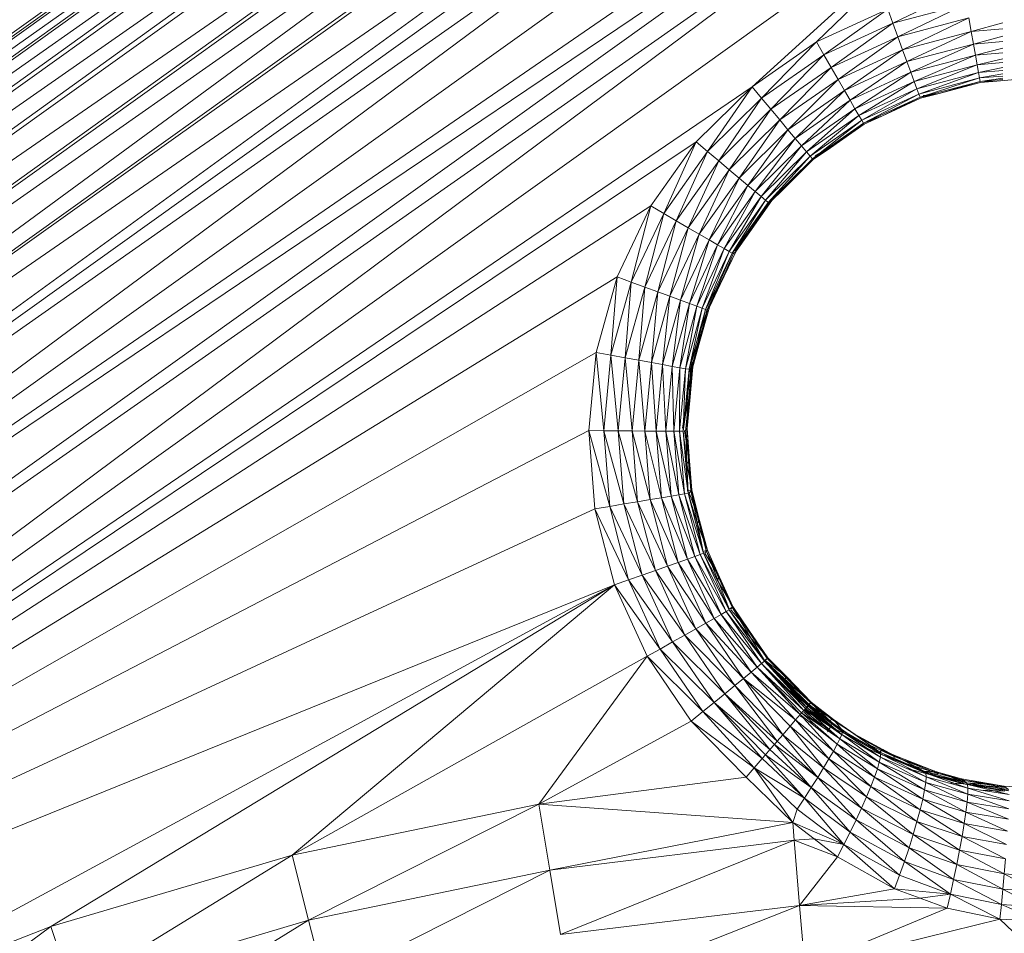
# Model space of a CAD drawing. Units: millimetres. Extents: x 672 to 7392, y -1999 to 2753.
# Drawn here: x 6420 to 6452, y 1272 to 1302 of the extents above; entities that cross this region are included whole.
import ezdxf

# ---------------------------------------------------------------- set-up
doc = ezdxf.new("R2010")
doc.units = ezdxf.units.MM

# ---------------------------------------------------------------- blocks, each defined once
blk = doc.blocks.new('30027_DWG-436459-West')
at = {"lineweight": 9}
for p, q in [((-43.829, 1391.332), (-106.092, 1346.728)), ((-106.092, 1346.728), (-43.764, 1391.205)), ((-43.819, 1391.343), (-106.081, 1346.739)), ((-43.764, 1391.205), (-106, 1346.582)), ((-106, 1346.582), (-43.549, 1390.829)), ((-43.549, 1390.829), (-105.711, 1346.161)), ((-105.711, 1346.161), (-43.481, 1390.715)), ((-105.711, 1346.161), (-43.171, 1390.184)), ((-43.171, 1390.184), (-105.233, 1345.476)), ((-105.233, 1345.476), (-43.055, 1389.988)), ((-105.233, 1345.476), (-42.61, 1389.234)), ((-42.61, 1389.234), (-104.576, 1344.544)), ((-104.576, 1344.544), (-42.474, 1389.005)), ((-104.576, 1344.544), (-41.842, 1387.942)), ((-41.842, 1387.942), (-103.758, 1343.388)), ((-103.758, 1343.388), (-41.756, 1387.797)), ((-103.758, 1343.388), (-41.365, 1387.141)), ((-41.365, 1387.141), (-102.798, 1342.036)), ((-102.798, 1342.036), (-40.904, 1386.369)), ((-102.798, 1342.036), (-40.829, 1386.242)), ((-102.798, 1342.036), (-40.234, 1385.248)), ((-101.72, 1340.521), (-40.234, 1385.248)), ((-101.72, 1340.521), (-39.945, 1384.765)), ((-101.72, 1340.521), (-39.585, 1384.165)), ((-100.55, 1338.882), (-39.585, 1384.165)), ((-100.55, 1338.882), (-38.889, 1383.003)), ((-100.55, 1338.882), (-38.156, 1381.781)), ((-100.55, 1338.882), (-37.976, 1381.105)), ((-37.976, 1381.098), (-99.318, 1337.157)), ((-99.318, 1337.157), (-37.976, 1380.187)), ((-98.053, 1335.391), (-37.976, 1380.163)), ((-98.053, 1335.391), (-37.926, 1378.465)), ((-46.099, 1370.793), (-37.926, 1378.227)), ((-37.926, 1378.151), (-44.009, 1372.243)), ((-39.239, 1373.961), (-41.535, 1372.855)), ((-44.009, 1372.243), (-41.698, 1373.31)), ((-41.698, 1373.31), (-43.769, 1371.824)), ((-41.698, 1373.31), (-41.535, 1372.855)), ((-41.535, 1372.855), (-39.156, 1373.485)), ((-39.156, 1373.485), (-41.375, 1372.413)), ((-39.075, 1373.022), (-41.375, 1372.413)), ((-39.075, 1373.022), (-41.223, 1371.993)), ((-39.075, 1373.022), (-38.998, 1372.581)), ((-43.769, 1371.824), (-41.535, 1372.855)), ((-41.535, 1372.855), (-43.535, 1371.416)), ((-41.535, 1372.855), (-41.375, 1372.413)), ((-37.976, 1372.867), (-38.998, 1372.581)), ((-37.976, 1372.668), (-38.998, 1372.581)), ((-41.375, 1372.413), (-43.535, 1371.416)), ((-41.375, 1372.413), (-43.312, 1371.028)), ((-41.375, 1372.413), (-41.223, 1371.993)), ((-38.998, 1372.581), (-41.223, 1371.993)), ((-38.998, 1372.581), (-41.082, 1371.605)), ((-38.998, 1372.581), (-38.926, 1372.176)), ((-37.976, 1372.433), (-38.926, 1372.176)), ((-46.099, 1370.793), (-44.009, 1372.243)), ((-44.009, 1372.243), (-45.791, 1370.422)), ((-44.009, 1372.243), (-43.769, 1371.824)), ((-41.223, 1371.993), (-43.312, 1371.028)), ((-41.223, 1371.993), (-43.106, 1370.671)), ((-41.223, 1371.993), (-41.082, 1371.605)), ((-38.926, 1372.176), (-41.082, 1371.605)), ((-38.926, 1372.176), (-40.956, 1371.26)), ((-37.976, 1372.256), (-38.926, 1372.176)), ((-38.926, 1372.176), (-38.862, 1371.814)), ((-37.976, 1372.04), (-38.862, 1371.814)), ((-45.791, 1370.422), (-43.769, 1371.824)), ((-43.769, 1371.824), (-45.49, 1370.06)), ((-43.769, 1371.824), (-43.535, 1371.416)), ((-38.862, 1371.814), (-40.956, 1371.26)), ((-38.862, 1371.814), (-40.848, 1370.965)), ((-37.976, 1371.889), (-38.862, 1371.814)), ((-38.862, 1371.814), (-38.807, 1371.505)), ((-37.976, 1371.7), (-38.807, 1371.505)), ((-43.535, 1371.416), (-45.49, 1370.06)), ((-43.535, 1371.416), (-45.203, 1369.717)), ((-43.535, 1371.416), (-43.312, 1371.028)), ((-41.082, 1371.605), (-43.106, 1370.671)), ((-41.082, 1371.605), (-42.922, 1370.352)), ((-41.082, 1371.605), (-40.956, 1371.26)), ((-38.807, 1371.505), (-40.848, 1370.965)), ((-38.807, 1371.505), (-40.761, 1370.729)), ((-37.976, 1371.576), (-38.807, 1371.505)), ((-38.807, 1371.505), (-38.762, 1371.257)), ((-37.976, 1371.421), (-38.762, 1371.257)), ((-37.976, 1371.324), (-38.762, 1371.257)), ((-43.312, 1371.028), (-45.203, 1369.717)), ((-43.312, 1371.028), (-44.938, 1369.4)), ((-43.312, 1371.028), (-43.106, 1370.671)), ((-40.956, 1371.26), (-42.922, 1370.352)), ((-40.956, 1371.26), (-42.765, 1370.08)), ((-40.956, 1371.26), (-40.848, 1370.965)), ((-38.762, 1371.257), (-40.761, 1370.729)), ((-38.762, 1371.257), (-40.696, 1370.556)), ((-38.729, 1371.076), (-40.696, 1370.556)), ((-38.729, 1371.076), (-40.657, 1370.451)), ((-38.762, 1371.257), (-38.729, 1371.076)), ((-37.976, 1371.209), (-38.729, 1371.076)), ((-37.976, 1371.14), (-38.729, 1371.076)), ((-38.708, 1370.967), (-38.729, 1371.076)), ((-37.976, 1371.07), (-38.708, 1370.967)), ((-37.976, 1371.029), (-38.708, 1370.967)), ((-36.698, 1371.101), (-38.166, 1370.976)), ((-98.053, 1335.391), (-46.099, 1370.793)), ((-47.908, 1369.003), (-46.099, 1370.793)), ((-46.099, 1370.793), (-47.54, 1368.691)), ((-46.099, 1370.793), (-45.791, 1370.422)), ((-40.848, 1370.965), (-42.765, 1370.08)), ((-40.848, 1370.965), (-42.638, 1369.862)), ((-40.761, 1370.729), (-42.638, 1369.862)), ((-40.761, 1370.729), (-42.544, 1369.703)), ((-40.848, 1370.965), (-40.761, 1370.729)), ((-40.761, 1370.729), (-40.696, 1370.556)), ((-38.708, 1370.967), (-40.657, 1370.451)), ((-40.079, 1370.566), (-38.708, 1370.967)), ((-40.079, 1370.566), (-38.708, 1370.967)), ((-38.7, 1370.931), (-40.079, 1370.566)), ((-38.166, 1370.976), (-38.708, 1370.967)), ((-38.166, 1370.976), (-38.708, 1370.967)), ((-38.166, 1370.976), (-38.7, 1370.931)), ((-38.166, 1370.976), (-37.976, 1370.997)), ((-38.166, 1370.976), (-37.976, 1370.997)), ((-37.976, 1370.993), (-38.166, 1370.976)), ((-47.54, 1368.691), (-45.791, 1370.422)), ((-45.791, 1370.422), (-47.181, 1368.387)), ((-45.791, 1370.422), (-45.49, 1370.06)), ((-43.106, 1370.671), (-44.938, 1369.4)), ((-43.106, 1370.671), (-44.702, 1369.118)), ((-43.106, 1370.671), (-42.922, 1370.352)), ((-40.696, 1370.556), (-42.544, 1369.703)), ((-40.696, 1370.556), (-42.486, 1369.606)), ((-40.657, 1370.451), (-42.486, 1369.606)), ((-41.895, 1369.838), (-40.657, 1370.451)), ((-41.895, 1369.838), (-40.657, 1370.451)), ((-40.642, 1370.417), (-41.895, 1369.838)), ((-40.657, 1370.451), (-40.696, 1370.556)), ((-40.079, 1370.566), (-40.657, 1370.451)), ((-40.079, 1370.566), (-40.643, 1370.454)), ((-40.642, 1370.417), (-40.643, 1370.419)), ((-40.642, 1370.417), (-40.643, 1370.419)), ((-40.642, 1370.417), (-40.643, 1370.417)), ((-40.642, 1370.417), (-40.643, 1370.417)), ((-40.642, 1370.417), (-40.643, 1370.417)), ((-40.079, 1370.566), (-40.642, 1370.417)), ((-40.079, 1370.566), (-40.556, 1370.503)), ((-40.079, 1370.566), (-40.556, 1370.503)), ((-40.079, 1370.566), (-40.1, 1370.56)), ((-45.49, 1370.06), (-47.181, 1368.387)), ((-45.49, 1370.06), (-46.839, 1368.098)), ((-45.49, 1370.06), (-45.203, 1369.717)), ((-42.922, 1370.352), (-44.702, 1369.118)), ((-42.922, 1370.352), (-44.5, 1368.877)), ((-42.765, 1370.08), (-44.5, 1368.877)), ((-42.765, 1370.08), (-44.336, 1368.684)), ((-42.922, 1370.352), (-42.765, 1370.08)), ((-42.765, 1370.08), (-42.638, 1369.862)), ((-42.638, 1369.862), (-44.336, 1368.684)), ((-42.638, 1369.862), (-44.216, 1368.543)), ((-42.638, 1369.862), (-42.544, 1369.703)), ((-41.895, 1369.838), (-42.486, 1369.606)), ((-41.895, 1369.838), (-42.486, 1369.606)), ((-41.895, 1369.838), (-42.466, 1369.575)), ((-41.895, 1369.838), (-42.38, 1369.661)), ((-41.895, 1369.838), (-42.38, 1369.661)), ((-45.203, 1369.717), (-46.839, 1368.098)), ((-45.203, 1369.717), (-46.523, 1367.831)), ((-45.203, 1369.717), (-44.938, 1369.4)), ((-42.544, 1369.703), (-44.216, 1368.543)), ((-42.544, 1369.703), (-44.143, 1368.458)), ((-42.486, 1369.606), (-44.143, 1368.458)), ((-43.562, 1368.815), (-42.486, 1369.606)), ((-43.562, 1368.815), (-42.486, 1369.606)), ((-42.466, 1369.575), (-43.562, 1368.815)), ((-42.486, 1369.606), (-42.544, 1369.703)), ((-44.938, 1369.4), (-46.523, 1367.831)), ((-44.938, 1369.4), (-46.241, 1367.594)), ((-44.702, 1369.118), (-46.241, 1367.594)), ((-44.702, 1369.118), (-46, 1367.392)), ((-44.938, 1369.4), (-44.702, 1369.118)), ((-44.702, 1369.118), (-44.5, 1368.877)), ((-98.053, 1335.391), (-47.908, 1369.003)), ((-49.38, 1366.928), (-47.908, 1369.003)), ((-47.908, 1369.003), (-48.963, 1366.684)), ((-47.908, 1369.003), (-47.54, 1368.691)), ((-44.5, 1368.877), (-46, 1367.392)), ((-44.5, 1368.877), (-45.806, 1367.23)), ((-44.5, 1368.877), (-44.336, 1368.684)), ((-43.562, 1368.815), (-44.143, 1368.458)), ((-43.562, 1368.815), (-44.117, 1368.43)), ((-43.476, 1368.901), (-44.053, 1368.547)), ((-43.476, 1368.901), (-44.053, 1368.547)), ((-43.562, 1368.815), (-44.053, 1368.513)), ((-43.562, 1368.815), (-44.03, 1368.516)), ((-43.562, 1368.815), (-44.03, 1368.516)), ((-48.963, 1366.684), (-47.54, 1368.691)), ((-47.54, 1368.691), (-48.557, 1366.446)), ((-47.54, 1368.691), (-47.181, 1368.387)), ((-44.336, 1368.684), (-45.806, 1367.23)), ((-44.336, 1368.684), (-45.663, 1367.112)), ((-44.216, 1368.543), (-45.663, 1367.112)), ((-44.216, 1368.543), (-45.575, 1367.04)), ((-44.143, 1368.458), (-45.575, 1367.04)), ((-45.032, 1367.524), (-44.143, 1368.458)), ((-45.032, 1367.524), (-44.143, 1368.458)), ((-44.336, 1368.684), (-44.216, 1368.543)), ((-44.143, 1368.458), (-44.216, 1368.543)), ((-44.03, 1368.516), (-44.117, 1368.43)), ((-47.181, 1368.387), (-48.557, 1366.446)), ((-47.181, 1368.387), (-48.17, 1366.221)), ((-47.181, 1368.387), (-46.839, 1368.098)), ((-44.117, 1368.43), (-45.032, 1367.524)), ((-46.839, 1368.098), (-48.17, 1366.221)), ((-46.839, 1368.098), (-47.813, 1366.013)), ((-46.523, 1367.831), (-47.813, 1366.013)), ((-46.523, 1367.831), (-47.494, 1365.828)), ((-46.839, 1368.098), (-46.523, 1367.831)), ((-46.523, 1367.831), (-46.241, 1367.594)), ((-46.241, 1367.594), (-47.494, 1365.828)), ((-46.241, 1367.594), (-47.221, 1365.67)), ((-46.241, 1367.594), (-46, 1367.392)), ((-45.032, 1367.524), (-45.575, 1367.04)), ((-45.032, 1367.524), (-45.545, 1367.017)), ((-44.946, 1367.611), (-45.486, 1367.129)), ((-44.946, 1367.611), (-45.486, 1367.129)), ((-45.032, 1367.524), (-45.486, 1367.12)), ((-44.946, 1367.611), (-45.032, 1367.524)), ((-44.946, 1367.611), (-45.032, 1367.524)), ((-46, 1367.392), (-47.221, 1365.67)), ((-46, 1367.392), (-47.002, 1365.544)), ((-45.806, 1367.23), (-47.002, 1365.544)), ((-45.806, 1367.23), (-46.84, 1365.451)), ((-46, 1367.392), (-45.806, 1367.23)), ((-45.806, 1367.23), (-45.663, 1367.112)), ((-98.053, 1335.391), (-49.38, 1366.928)), ((-50.471, 1364.629), (-49.38, 1366.928)), ((-49.38, 1366.928), (-50.018, 1364.46)), ((-49.38, 1366.928), (-48.963, 1366.684)), ((-45.663, 1367.112), (-46.84, 1365.451)), ((-45.663, 1367.112), (-46.741, 1365.396)), ((-45.575, 1367.04), (-46.741, 1365.396)), ((-45.458, 1367.103), (-46.651, 1365.486)), ((-45.458, 1367.103), (-46.176, 1366.091)), ((-45.545, 1367.017), (-46.176, 1366.091)), ((-45.545, 1367.017), (-46.176, 1366.091)), ((-45.977, 1366.435), (-45.575, 1367.04)), ((-45.575, 1367.04), (-45.663, 1367.112)), ((-45.458, 1367.103), (-45.545, 1367.017)), ((-45.458, 1367.103), (-45.545, 1367.017)), ((-50.018, 1364.46), (-48.963, 1366.684)), ((-48.963, 1366.684), (-49.576, 1364.297)), ((-48.963, 1366.684), (-48.557, 1366.446)), ((-48.557, 1366.446), (-49.576, 1364.297)), ((-48.557, 1366.446), (-49.157, 1364.141)), ((-48.17, 1366.221), (-49.157, 1364.141)), ((-48.17, 1366.221), (-48.769, 1363.998)), ((-48.557, 1366.446), (-48.17, 1366.221)), ((-48.17, 1366.221), (-47.813, 1366.013)), ((-45.977, 1366.408), (-46.263, 1366.004)), ((-45.977, 1366.372), (-46.176, 1366.091)), ((-47.813, 1366.013), (-48.769, 1363.998)), ((-47.813, 1366.013), (-48.422, 1363.871)), ((-47.813, 1366.013), (-47.494, 1365.828)), ((-46.263, 1366.004), (-46.741, 1365.396)), ((-46.263, 1366.004), (-46.671, 1365.486)), ((-46.176, 1366.091), (-46.651, 1365.486)), ((-46.176, 1366.091), (-46.651, 1365.486)), ((-46.176, 1366.091), (-46.62, 1365.465)), ((-46.263, 1366.004), (-46.62, 1365.465)), ((-46.263, 1366.004), (-46.127, 1366.21)), ((-46.176, 1366.091), (-46.263, 1366.004)), ((-46.176, 1366.091), (-46.263, 1366.004)), ((-47.494, 1365.828), (-48.422, 1363.871)), ((-47.494, 1365.828), (-48.126, 1363.763)), ((-47.221, 1365.67), (-48.126, 1363.763)), ((-47.221, 1365.67), (-47.888, 1363.676)), ((-47.494, 1365.828), (-47.221, 1365.67)), ((-47.221, 1365.67), (-47.002, 1365.544)), ((-47.002, 1365.544), (-47.888, 1363.676)), ((-47.002, 1365.544), (-47.713, 1363.613)), ((-46.84, 1365.451), (-47.713, 1363.613)), ((-46.84, 1365.451), (-47.605, 1363.575)), ((-46.741, 1365.396), (-47.605, 1363.575)), ((-46.62, 1365.465), (-47.515, 1363.665)), ((-47.219, 1364.299), (-46.741, 1365.396)), ((-46.62, 1365.465), (-47.133, 1364.385)), ((-46.707, 1365.378), (-47.133, 1364.385)), ((-46.707, 1365.378), (-47.133, 1364.385)), ((-47.002, 1365.544), (-46.84, 1365.451)), ((-46.741, 1365.396), (-46.84, 1365.451)), ((-46.62, 1365.465), (-46.707, 1365.378)), ((-46.62, 1365.465), (-46.651, 1365.486)), ((-98.053, 1335.391), (-50.471, 1364.629)), ((-51.148, 1362.176), (-50.471, 1364.629)), ((-50.471, 1364.629), (-50.673, 1362.088)), ((-50.471, 1364.629), (-50.018, 1364.46)), ((-50.673, 1362.088), (-50.018, 1364.46)), ((-50.018, 1364.46), (-50.209, 1362.003)), ((-50.018, 1364.46), (-49.576, 1364.297)), ((-47.133, 1364.385), (-47.515, 1363.665)), ((-47.133, 1364.385), (-47.515, 1363.665)), ((-47.133, 1364.385), (-47.481, 1363.65)), ((-47.133, 1364.385), (-47.219, 1364.299)), ((-49.576, 1364.297), (-50.209, 1362.003)), ((-49.576, 1364.297), (-49.769, 1361.923)), ((-49.157, 1364.141), (-49.769, 1361.923)), ((-49.576, 1364.297), (-49.157, 1364.141)), ((-49.157, 1364.141), (-49.362, 1361.849)), ((-48.769, 1363.998), (-49.362, 1361.849)), ((-49.157, 1364.141), (-48.769, 1363.998)), ((-48.769, 1363.998), (-48.998, 1361.783)), ((-48.769, 1363.998), (-48.422, 1363.871)), ((-47.219, 1364.299), (-47.605, 1363.575)), ((-47.219, 1364.299), (-47.557, 1363.665)), ((-47.219, 1364.299), (-47.481, 1363.65)), ((-48.422, 1363.871), (-48.998, 1361.783)), ((-48.422, 1363.871), (-48.688, 1361.727)), ((-48.126, 1363.763), (-48.688, 1361.727)), ((-48.126, 1363.763), (-48.438, 1361.683)), ((-47.888, 1363.676), (-48.438, 1361.683)), ((-48.422, 1363.871), (-48.126, 1363.763)), ((-47.888, 1363.676), (-48.254, 1361.651)), ((-48.126, 1363.763), (-47.888, 1363.676)), ((-47.888, 1363.676), (-47.713, 1363.613)), ((-47.713, 1363.613), (-48.254, 1361.651)), ((-47.713, 1363.613), (-48.141, 1361.632)), ((-47.605, 1363.575), (-48.141, 1361.632)), ((-47.515, 1363.665), (-48.051, 1361.722)), ((-47.481, 1363.65), (-48.051, 1361.722)), ((-47.515, 1363.665), (-47.878, 1362.586)), ((-47.873, 1362.456), (-47.605, 1363.575)), ((-47.481, 1363.65), (-47.787, 1362.542)), ((-47.568, 1363.564), (-47.787, 1362.542)), ((-47.568, 1363.564), (-47.787, 1362.542)), ((-47.605, 1363.575), (-47.713, 1363.613)), ((-47.481, 1363.65), (-47.568, 1363.564)), ((-47.481, 1363.65), (-47.515, 1363.665)), ((-47.873, 1362.456), (-48.067, 1361.859)), ((-47.787, 1362.542), (-48.051, 1361.722)), ((-47.787, 1362.542), (-48.016, 1361.713)), ((-47.873, 1362.456), (-48.016, 1361.713)), ((-47.787, 1362.542), (-48.007, 1361.859)), ((-47.787, 1362.542), (-47.873, 1362.456)), ((-98.053, 1335.391), (-51.148, 1362.176)), ((-51.39, 1359.643), (-51.148, 1362.176)), ((-51.148, 1362.176), (-50.907, 1359.639)), ((-51.148, 1362.176), (-50.673, 1362.088)), ((-50.907, 1359.639), (-50.673, 1362.088)), ((-50.673, 1362.088), (-50.209, 1362.003)), ((-50.673, 1362.088), (-50.436, 1359.635)), ((-50.209, 1362.003), (-50.436, 1359.635)), ((-50.209, 1362.003), (-49.769, 1361.923)), ((-50.209, 1362.003), (-49.988, 1359.632)), ((-49.769, 1361.923), (-49.988, 1359.632)), ((-49.769, 1361.923), (-49.362, 1361.849)), ((-49.769, 1361.923), (-49.574, 1359.629)), ((-49.362, 1361.849), (-49.574, 1359.629)), ((-49.362, 1361.849), (-48.998, 1361.783)), ((-49.362, 1361.849), (-49.205, 1359.627)), ((-48.998, 1361.783), (-49.205, 1359.627)), ((-48.998, 1361.783), (-48.688, 1361.727)), ((-48.998, 1361.783), (-48.889, 1359.626)), ((-48.038, 1361.859), (-48.102, 1361.627)), ((-47.976, 1361.859), (-48.016, 1361.713)), ((-47.988, 1361.859), (-48.016, 1361.713)), ((-48.688, 1361.727), (-48.889, 1359.626)), ((-48.688, 1361.727), (-48.438, 1361.683)), ((-48.688, 1361.727), (-48.635, 1359.625)), ((-48.438, 1361.683), (-48.635, 1359.625)), ((-48.438, 1361.683), (-48.448, 1359.625)), ((-48.254, 1361.651), (-48.448, 1359.625)), ((-48.438, 1361.683), (-48.254, 1361.651)), ((-48.051, 1361.722), (-48.355, 1359.718)), ((-48.254, 1361.651), (-48.333, 1359.626)), ((-48.141, 1361.632), (-48.333, 1359.626)), ((-48.141, 1361.632), (-48.254, 1361.651)), ((-48.051, 1361.722), (-48.243, 1359.716)), ((-48.016, 1361.713), (-48.243, 1359.716)), ((-48.207, 1360.529), (-48.141, 1361.632)), ((-48.016, 1361.713), (-48.121, 1360.615)), ((-48.102, 1361.627), (-48.121, 1360.615)), ((-48.102, 1361.627), (-48.121, 1360.615)), ((-48.016, 1361.713), (-48.102, 1361.627)), ((-48.016, 1361.713), (-48.051, 1361.722)), ((-48.207, 1360.529), (-48.333, 1359.626)), ((-48.121, 1360.615), (-48.243, 1359.716)), ((-48.121, 1360.615), (-48.243, 1359.716)), ((-48.121, 1360.615), (-48.207, 1359.714)), ((-48.121, 1360.615), (-48.207, 1360.529)), ((-48.207, 1360.529), (-48.207, 1359.714)), ((-98.053, 1335.391), (-51.39, 1359.643)), ((-51.191, 1357.106), (-51.39, 1359.643)), ((-51.39, 1359.643), (-50.714, 1357.186)), ((-51.39, 1359.643), (-50.907, 1359.639)), ((-50.714, 1357.186), (-50.907, 1359.639)), ((-50.907, 1359.639), (-50.436, 1359.635)), ((-50.907, 1359.639), (-50.25, 1357.264)), ((-50.436, 1359.635), (-49.988, 1359.632)), ((-50.436, 1359.635), (-50.25, 1357.264)), ((-50.436, 1359.635), (-49.808, 1357.338)), ((-49.988, 1359.632), (-49.574, 1359.629)), ((-49.988, 1359.632), (-49.808, 1357.338)), ((-49.988, 1359.632), (-49.399, 1357.407)), ((-49.574, 1359.629), (-49.205, 1359.627)), ((-49.574, 1359.629), (-49.399, 1357.407)), ((-49.574, 1359.629), (-49.035, 1357.468)), ((-49.205, 1359.627), (-48.889, 1359.626)), ((-49.205, 1359.627), (-49.035, 1357.468)), ((-49.205, 1359.627), (-48.724, 1357.521)), ((-48.889, 1359.626), (-48.635, 1359.625)), ((-48.889, 1359.626), (-48.724, 1357.521)), ((-48.889, 1359.626), (-48.473, 1357.565)), ((-48.635, 1359.625), (-48.448, 1359.625)), ((-48.635, 1359.625), (-48.473, 1357.565)), ((-48.635, 1359.625), (-48.288, 1357.596)), ((-48.333, 1359.626), (-48.448, 1359.625)), ((-48.448, 1359.625), (-48.175, 1357.617)), ((-48.448, 1359.625), (-48.288, 1357.596)), ((-48.211, 1358.574), (-48.333, 1359.626)), ((-48.333, 1359.626), (-48.175, 1357.617)), ((-48.207, 1359.714), (-48.293, 1359.627)), ((-48.293, 1359.626), (-48.124, 1358.66)), ((-48.207, 1359.714), (-48.243, 1359.716)), ((-48.243, 1359.716), (-48.086, 1357.706)), ((-48.243, 1359.716), (-48.195, 1357.689)), ((-48.207, 1359.714), (-48.124, 1358.66)), ((-48.207, 1359.714), (-48.086, 1357.706)), ((-48.19, 1359.037), (-48.124, 1358.66)), ((-48.124, 1358.66), (-48.211, 1358.574)), ((-48.211, 1358.574), (-48.05, 1357.711)), ((-48.211, 1358.574), (-48.175, 1357.617)), ((-48.124, 1358.66), (-48.05, 1357.711)), ((-48.124, 1358.66), (-48.086, 1357.706)), ((-48.124, 1358.66), (-48.086, 1357.706)), ((-48.175, 1357.617), (-48.288, 1357.596)), ((-48.086, 1357.706), (-48.195, 1357.689)), ((-47.884, 1356.646), (-48.175, 1357.617)), ((-48.175, 1357.617), (-47.672, 1355.665)), ((-48.05, 1357.711), (-48.136, 1357.625)), ((-48.136, 1357.625), (-47.798, 1356.732)), ((-48.136, 1357.625), (-48.106, 1357.508)), ((-48.05, 1357.711), (-48.086, 1357.706)), ((-47.583, 1355.754), (-48.086, 1357.706)), ((-48.086, 1357.706), (-47.688, 1355.719)), ((-48.05, 1357.711), (-47.798, 1356.732)), ((-48.05, 1357.711), (-47.997, 1357.508)), ((-48.05, 1357.711), (-47.583, 1355.754)), ((-48.05, 1357.711), (-48.001, 1357.508)), ((-50.25, 1357.264), (-49.808, 1357.338)), ((-49.808, 1357.338), (-49.399, 1357.407)), ((-49.808, 1357.338), (-49.233, 1355.109)), ((-49.808, 1357.338), (-48.843, 1355.248)), ((-49.399, 1357.407), (-49.035, 1357.468)), ((-49.399, 1357.407), (-48.843, 1355.248)), ((-49.399, 1357.407), (-48.495, 1355.371)), ((-49.035, 1357.468), (-48.724, 1357.521)), ((-49.035, 1357.468), (-48.495, 1355.371)), ((-49.035, 1357.468), (-48.197, 1355.477)), ((-48.724, 1357.521), (-48.473, 1357.565)), ((-48.724, 1357.521), (-48.197, 1355.477)), ((-48.724, 1357.521), (-47.957, 1355.563)), ((-48.473, 1357.565), (-48.288, 1357.596)), ((-48.473, 1357.565), (-47.957, 1355.563)), ((-48.473, 1357.565), (-47.78, 1355.626)), ((-48.288, 1357.596), (-47.672, 1355.665)), ((-48.288, 1357.596), (-47.78, 1355.626)), ((-51.191, 1357.106), (-98.053, 1335.391)), ((-51.191, 1357.106), (-50.714, 1357.186)), ((-50.556, 1354.642), (-51.191, 1357.106)), ((-51.191, 1357.106), (-50.1, 1354.803)), ((-50.714, 1357.186), (-50.25, 1357.264)), ((-50.1, 1354.803), (-50.714, 1357.186)), ((-50.714, 1357.186), (-49.656, 1354.96)), ((-50.25, 1357.264), (-49.656, 1354.96)), ((-50.25, 1357.264), (-49.233, 1355.109)), ((-47.913, 1357.037), (-47.798, 1356.732)), ((-47.798, 1356.732), (-47.884, 1356.646)), ((-47.798, 1356.732), (-47.549, 1355.766)), ((-47.798, 1356.732), (-47.583, 1355.754)), ((-47.798, 1356.732), (-47.583, 1355.754)), ((-47.884, 1356.646), (-47.549, 1355.766)), ((-47.884, 1356.646), (-47.672, 1355.665)), ((-47.583, 1355.754), (-47.688, 1355.719)), ((-47.549, 1355.766), (-47.635, 1355.679)), ((-47.549, 1355.766), (-47.583, 1355.754)), ((-47.15, 1354.888), (-47.583, 1355.754)), ((-46.75, 1353.919), (-47.583, 1355.754)), ((-47.583, 1355.754), (-46.847, 1353.865)), ((-47.15, 1354.888), (-47.583, 1355.754)), ((-47.549, 1355.766), (-47.15, 1354.888)), ((-48.843, 1355.248), (-48.495, 1355.371)), ((-48.495, 1355.371), (-48.197, 1355.477)), ((-47.6, 1353.399), (-48.495, 1355.371)), ((-47.324, 1353.555), (-48.495, 1355.371)), ((-48.197, 1355.477), (-47.957, 1355.563)), ((-47.324, 1353.555), (-48.197, 1355.477)), ((-47.102, 1353.68), (-48.197, 1355.477)), ((-47.957, 1355.563), (-47.78, 1355.626)), ((-47.102, 1353.68), (-47.957, 1355.563)), ((-46.939, 1353.773), (-47.957, 1355.563)), ((-47.672, 1355.665), (-47.78, 1355.626)), ((-46.939, 1353.773), (-47.78, 1355.626)), ((-46.839, 1353.83), (-47.78, 1355.626)), ((-47.236, 1354.801), (-47.672, 1355.665)), ((-46.839, 1353.83), (-47.672, 1355.665)), ((-47.626, 1355.665), (-47.15, 1354.888)), ((-49.656, 1354.96), (-49.233, 1355.109)), ((-49.233, 1355.109), (-48.843, 1355.248)), ((-48.282, 1353.014), (-49.233, 1355.109)), ((-47.921, 1353.217), (-49.233, 1355.109)), ((-47.921, 1353.217), (-48.843, 1355.248)), ((-47.6, 1353.399), (-48.843, 1355.248)), ((-47.301, 1355.134), (-47.15, 1354.888)), ((-50.556, 1354.642), (-50.1, 1354.803)), ((-50.1, 1354.803), (-49.656, 1354.96)), ((-49.083, 1352.562), (-50.1, 1354.803)), ((-50.1, 1354.803), (-48.673, 1352.793)), ((-48.673, 1352.793), (-49.656, 1354.96)), ((-48.282, 1353.014), (-49.656, 1354.96)), ((-47.15, 1354.888), (-47.236, 1354.801)), ((-47.236, 1354.801), (-46.718, 1353.936)), ((-47.15, 1354.888), (-46.718, 1353.936)), ((-47.15, 1354.888), (-46.75, 1353.919)), ((-47.15, 1354.888), (-46.75, 1353.919)), ((-50.556, 1354.642), (-98.053, 1335.391)), ((-50.556, 1354.642), (-76.437, 1340.608)), ((-50.556, 1354.642), (-68.828, 1343.56)), ((-50.556, 1354.642), (-61.001, 1345.873)), ((-50.556, 1354.642), (-49.504, 1352.325)), ((-50.556, 1354.642), (-49.083, 1352.562)), ((-46.939, 1353.773), (-46.839, 1353.83)), ((-46.75, 1353.919), (-46.847, 1353.865)), ((-46.286, 1353.092), (-46.839, 1353.83)), ((-45.701, 1352.166), (-46.839, 1353.83)), ((-46.718, 1353.936), (-46.804, 1353.85)), ((-46.786, 1353.83), (-46.2, 1353.178)), ((-46.718, 1353.936), (-46.75, 1353.919)), ((-46.2, 1353.178), (-46.75, 1353.919)), ((-46.75, 1353.919), (-45.612, 1352.256)), ((-46.75, 1353.919), (-45.698, 1352.185)), ((-46.2, 1353.178), (-46.75, 1353.919)), ((-46.718, 1353.936), (-46.2, 1353.178)), ((-47.6, 1353.399), (-47.324, 1353.555)), ((-47.324, 1353.555), (-47.102, 1353.68)), ((-46.133, 1351.812), (-47.324, 1353.555)), ((-45.935, 1351.974), (-47.324, 1353.555)), ((-47.102, 1353.68), (-46.939, 1353.773)), ((-45.935, 1351.974), (-47.102, 1353.68)), ((-47.102, 1353.68), (-45.791, 1352.093)), ((-45.791, 1352.093), (-46.939, 1353.773)), ((-46.939, 1353.773), (-45.701, 1352.166)), ((-48.282, 1353.014), (-47.921, 1353.217)), ((-47.921, 1353.217), (-47.6, 1353.399)), ((-46.663, 1351.377), (-47.921, 1353.217)), ((-46.377, 1351.611), (-47.921, 1353.217)), ((-46.377, 1351.611), (-47.6, 1353.399)), ((-46.133, 1351.812), (-47.6, 1353.399)), ((-46.33, 1353.157), (-46.286, 1353.092)), ((-46.2, 1353.178), (-46.286, 1353.092)), ((-46.2, 1353.178), (-45.584, 1352.278)), ((-46.2, 1353.178), (-46.185, 1353.157)), ((-46.2, 1353.178), (-45.612, 1352.256)), ((-46.2, 1353.178), (-45.612, 1352.256)), ((-48.673, 1352.793), (-48.282, 1353.014)), ((-46.983, 1351.114), (-48.282, 1353.014)), ((-46.663, 1351.377), (-48.282, 1353.014)), ((-46.286, 1353.092), (-45.584, 1352.278)), ((-49.504, 1352.325), (-49.083, 1352.562)), ((-49.083, 1352.562), (-48.673, 1352.793)), ((-49.083, 1352.562), (-47.694, 1350.531)), ((-49.083, 1352.562), (-47.33, 1350.83)), ((-47.33, 1350.83), (-48.673, 1352.793)), ((-46.983, 1351.114), (-48.673, 1352.793)), ((-61.001, 1345.873), (-49.504, 1352.325)), ((-49.504, 1352.325), (-53.01, 1347.532)), ((-49.504, 1352.325), (-48.068, 1350.225)), ((-49.504, 1352.325), (-47.694, 1350.531)), ((-45.612, 1352.256), (-45.698, 1352.185)), ((-45.698, 1352.185), (-44.196, 1350.822)), ((-45.698, 1352.185), (-44.246, 1350.764)), ((-45.698, 1352.185), (-44.246, 1350.764)), ((-45.584, 1352.278), (-45.67, 1352.192)), ((-45.67, 1352.192), (-44.975, 1351.655)), ((-45.584, 1352.278), (-45.612, 1352.256)), ((-44.975, 1351.655), (-45.612, 1352.256)), ((-45.612, 1352.256), (-44.196, 1350.822)), ((-44.975, 1351.655), (-45.612, 1352.256)), ((-45.584, 1352.278), (-44.975, 1351.655)), ((-46.133, 1351.812), (-45.935, 1351.974)), ((-45.935, 1351.974), (-45.791, 1352.093)), ((-44.542, 1350.436), (-45.935, 1351.974)), ((-45.935, 1351.974), (-44.424, 1350.573)), ((-45.935, 1351.974), (-44.495, 1350.491)), ((-45.791, 1352.093), (-45.701, 1352.166)), ((-45.791, 1352.093), (-44.372, 1350.632)), ((-45.791, 1352.093), (-44.424, 1350.573)), ((-45.791, 1352.093), (-44.338, 1350.672)), ((-45.061, 1351.568), (-45.701, 1352.166)), ((-44.267, 1350.755), (-45.701, 1352.166)), ((-44.338, 1350.672), (-45.701, 1352.166)), ((-45.701, 1352.166), (-44.296, 1350.721)), ((-45.679, 1352.166), (-44.28, 1350.725)), ((-45.645, 1352.166), (-45.061, 1351.568)), ((-46.663, 1351.377), (-46.377, 1351.611)), ((-46.377, 1351.611), (-46.133, 1351.812)), ((-45.107, 1349.78), (-46.377, 1351.611)), ((-46.377, 1351.611), (-44.864, 1350.062)), ((-46.377, 1351.611), (-44.689, 1350.265)), ((-44.689, 1350.265), (-46.133, 1351.812)), ((-46.133, 1351.812), (-44.542, 1350.436)), ((-44.33, 1350.667), (-45.416, 1351.676)), ((-45.401, 1351.692), (-45.11, 1351.392)), ((-44.975, 1351.655), (-45.061, 1351.568)), ((-45.061, 1351.568), (-44.181, 1350.841)), ((-45.061, 1351.568), (-44.267, 1350.755)), ((-45.061, 1351.568), (-44.181, 1350.841)), ((-44.975, 1351.655), (-44.181, 1350.841)), ((-44.975, 1351.655), (-44.196, 1350.822)), ((-44.975, 1351.655), (-44.196, 1350.822)), ((-46.983, 1351.114), (-46.663, 1351.377)), ((-45.282, 1349.576), (-46.663, 1351.377)), ((-46.663, 1351.377), (-45.107, 1349.78)), ((-45.308, 1351.281), (-45.022, 1351.033)), ((-47.33, 1350.83), (-46.983, 1351.114)), ((-45.519, 1349.3), (-46.983, 1351.114)), ((-46.983, 1351.114), (-45.377, 1349.466)), ((-46.983, 1351.114), (-45.282, 1349.576)), ((-44.781, 1351.157), (-44.28, 1350.725)), ((-47.694, 1350.531), (-47.33, 1350.83)), ((-45.769, 1349.01), (-47.33, 1350.83)), ((-47.33, 1350.83), (-45.669, 1349.126)), ((-47.33, 1350.83), (-45.519, 1349.3)), ((-44.372, 1350.632), (-44.424, 1350.573)), ((-44.33, 1350.667), (-44.399, 1350.586)), ((-44.399, 1350.586), (-43.563, 1350.04)), ((-44.399, 1350.586), (-43.84, 1350.05)), ((-44.399, 1350.586), (-43.563, 1350.04)), ((-44.399, 1350.586), (-43.84, 1350.05)), ((-44.372, 1350.632), (-44.338, 1350.672)), ((-44.372, 1350.632), (-43.193, 1349.79)), ((-44.372, 1350.632), (-43.252, 1349.654)), ((-44.365, 1350.626), (-43.252, 1349.654)), ((-44.364, 1350.627), (-43.193, 1349.79)), ((-44.338, 1350.672), (-44.296, 1350.721)), ((-44.338, 1350.672), (-44.296, 1350.721)), ((-44.338, 1350.672), (-43.193, 1349.79)), ((-44.33, 1350.667), (-44.28, 1350.725)), ((-44.33, 1350.667), (-44.28, 1350.725)), ((-44.33, 1350.667), (-43.563, 1350.04)), ((-44.33, 1350.667), (-43.563, 1350.04)), ((-44.33, 1350.666), (-43.193, 1349.79)), ((-44.267, 1350.755), (-44.296, 1350.721)), ((-43.609, 1350.254), (-44.296, 1350.721)), ((-44.296, 1350.721), (-43.167, 1349.88)), ((-44.296, 1350.721), (-43.193, 1349.79)), ((-43.609, 1350.254), (-44.296, 1350.721)), ((-44.296, 1350.721), (-43.167, 1349.88)), ((-44.246, 1350.764), (-44.28, 1350.725)), ((-44.28, 1350.725), (-43.498, 1350.162)), ((-44.28, 1350.725), (-43.563, 1350.04)), ((-44.28, 1350.725), (-43.498, 1350.162)), ((-44.28, 1350.725), (-43.563, 1350.04)), ((-44.28, 1350.707), (-43.193, 1349.79)), ((-44.181, 1350.841), (-44.267, 1350.755)), ((-44.181, 1350.841), (-44.267, 1350.755)), ((-43.466, 1350.274), (-44.267, 1350.755)), ((-44.267, 1350.755), (-43.609, 1350.254)), ((-43.466, 1350.274), (-44.267, 1350.755)), ((-44.267, 1350.755), (-43.609, 1350.254)), ((-44.196, 1350.822), (-44.246, 1350.764)), ((-44.196, 1350.822), (-44.246, 1350.764)), ((-44.246, 1350.764), (-43.498, 1350.162)), ((-44.246, 1350.764), (-43.498, 1350.162)), ((-44.181, 1350.841), (-44.196, 1350.822)), ((-43.466, 1350.274), (-44.196, 1350.822)), ((-44.196, 1350.822), (-43.466, 1350.242)), ((-44.196, 1350.822), (-43.498, 1350.162)), ((-43.466, 1350.274), (-44.196, 1350.822)), ((-44.196, 1350.822), (-43.466, 1350.242)), ((-44.196, 1350.822), (-43.498, 1350.162)), ((-43.466, 1350.274), (-44.181, 1350.841)), ((-43.466, 1350.274), (-44.181, 1350.841)), ((-48.068, 1350.225), (-47.694, 1350.531)), ((-46.027, 1348.71), (-47.694, 1350.531)), ((-47.694, 1350.531), (-45.769, 1349.01)), ((-44.689, 1350.265), (-44.542, 1350.436)), ((-44.542, 1350.436), (-44.495, 1350.491)), ((-44.542, 1350.436), (-43.343, 1349.475)), ((-44.542, 1350.436), (-43.462, 1349.255)), ((-44.542, 1350.387), (-44.063, 1350.11)), ((-44.424, 1350.573), (-44.495, 1350.491)), ((-44.495, 1350.491), (-43.252, 1349.654)), ((-44.495, 1350.491), (-43.343, 1349.475)), ((-44.424, 1350.573), (-43.252, 1349.654)), ((-44.424, 1350.573), (-43.252, 1349.654)), ((-44.424, 1350.516), (-43.978, 1350.143)), ((-44.424, 1350.516), (-43.978, 1350.143)), ((-43.466, 1350.274), (-43.609, 1350.254)), ((-43.466, 1350.274), (-43.609, 1350.254)), ((-42.754, 1349.792), (-43.466, 1350.274)), ((-41.963, 1349.213), (-43.466, 1350.274)), ((-43.466, 1350.274), (-43.173, 1349.922)), ((-53.01, 1347.532), (-48.068, 1350.225)), ((-48.068, 1350.225), (-46.29, 1348.404)), ((-48.068, 1350.225), (-46.027, 1348.71)), ((-45.107, 1349.78), (-44.864, 1350.062)), ((-44.864, 1350.062), (-44.689, 1350.265)), ((-44.864, 1350.062), (-43.609, 1348.999)), ((-44.864, 1350.062), (-43.78, 1348.712)), ((-44.689, 1350.265), (-43.462, 1349.255)), ((-44.689, 1350.265), (-43.609, 1348.999)), ((-43.563, 1350.04), (-43.66, 1349.877)), ((-43.563, 1350.04), (-43.66, 1349.877)), ((-43.173, 1349.922), (-43.609, 1350.254)), ((-43.609, 1350.254), (-43.167, 1349.88)), ((-43.173, 1349.922), (-43.609, 1350.254)), ((-43.609, 1350.254), (-43.167, 1349.88)), ((-43.498, 1350.162), (-43.563, 1350.04)), ((-43.498, 1350.162), (-43.563, 1350.04)), ((-43.563, 1350.04), (-42.756, 1349.656)), ((-43.563, 1350.04), (-43.193, 1349.784)), ((-43.563, 1350.04), (-42.756, 1349.656)), ((-43.563, 1350.04), (-43.193, 1349.784)), ((-43.498, 1350.162), (-42.756, 1349.656)), ((-43.498, 1350.162), (-42.756, 1349.656)), ((-42.754, 1349.792), (-43.465, 1350.241)), ((-42.754, 1349.792), (-43.465, 1350.241)), ((-45.282, 1349.576), (-45.107, 1349.78)), ((-45.107, 1349.78), (-43.78, 1348.712)), ((-45.107, 1349.78), (-43.973, 1348.399)), ((-43.252, 1349.654), (-43.343, 1349.475)), ((-43.193, 1349.79), (-43.252, 1349.654)), ((-41.976, 1348.888), (-43.252, 1349.654)), ((-42.04, 1348.674), (-43.252, 1349.654)), ((-43.167, 1349.88), (-43.193, 1349.79)), ((-43.167, 1349.88), (-43.193, 1349.79)), ((-41.942, 1349.052), (-43.193, 1349.79)), ((-43.193, 1349.79), (-41.976, 1348.888)), ((-41.963, 1349.213), (-43.173, 1349.922)), ((-43.173, 1349.922), (-43.167, 1349.88)), ((-41.937, 1349.161), (-43.167, 1349.88)), ((-41.942, 1349.052), (-43.167, 1349.88)), ((-42.338, 1349.32), (-43.167, 1349.88)), ((-41.859, 1349.306), (-42.754, 1349.792)), ((-41.859, 1349.306), (-42.754, 1349.792)), ((-42.754, 1349.792), (-41.499, 1349.078)), ((-42.754, 1349.792), (-41.499, 1349.078)), ((-41.499, 1349.078), (-42.672, 1349.714)), ((-41.499, 1349.078), (-42.672, 1349.714)), ((-45.519, 1349.3), (-45.377, 1349.466)), ((-45.377, 1349.466), (-45.282, 1349.576)), ((-45.377, 1349.466), (-43.973, 1348.399)), ((-45.377, 1349.466), (-44.183, 1348.067)), ((-45.282, 1349.576), (-43.973, 1348.399)), ((-43.343, 1349.475), (-43.462, 1349.255)), ((-42.04, 1348.674), (-43.343, 1349.475)), ((-43.343, 1349.475), (-42.131, 1348.412)), ((-41.495, 1348.969), (-42.536, 1349.402)), ((-41.499, 1349.078), (-42.283, 1349.439)), ((-41.499, 1349.078), (-42.283, 1349.439)), ((-46.027, 1348.71), (-45.769, 1349.01)), ((-45.769, 1349.01), (-45.669, 1349.126)), ((-45.769, 1349.01), (-44.406, 1347.721)), ((-45.669, 1349.126), (-45.519, 1349.3)), ((-45.669, 1349.126), (-44.183, 1348.067)), ((-45.669, 1349.126), (-44.406, 1347.721)), ((-45.519, 1349.3), (-44.183, 1348.067)), ((-43.609, 1348.999), (-43.78, 1348.712)), ((-43.462, 1349.255), (-43.609, 1348.999)), ((-42.249, 1348.109), (-43.609, 1348.999)), ((-43.609, 1348.999), (-42.39, 1347.772)), ((-42.131, 1348.412), (-43.462, 1349.255)), ((-43.462, 1349.255), (-42.249, 1348.109)), ((-41.942, 1349.052), (-41.976, 1348.888)), ((-41.859, 1349.306), (-41.963, 1349.213)), ((-41.859, 1349.306), (-41.963, 1349.213)), ((-41.963, 1349.224), (-41.495, 1348.969)), ((-41.963, 1349.224), (-41.495, 1348.969)), ((-41.963, 1349.213), (-40.502, 1348.594)), ((-41.963, 1349.213), (-40.466, 1348.541)), ((-41.963, 1349.213), (-41.937, 1349.161)), ((-41.963, 1349.213), (-41.495, 1349.014)), ((-41.963, 1349.213), (-41.495, 1349.003)), ((-41.937, 1349.161), (-41.942, 1349.052)), ((-40.456, 1348.421), (-41.942, 1349.052)), ((-41.942, 1349.052), (-40.469, 1348.237)), ((-40.466, 1348.541), (-41.937, 1349.161)), ((-41.937, 1349.161), (-40.456, 1348.421)), ((-41.937, 1349.161), (-41.495, 1348.94)), ((-41.859, 1349.306), (-40.502, 1348.594)), ((-41.859, 1349.306), (-40.643, 1348.668)), ((-41.859, 1349.306), (-41.531, 1349.128)), ((-41.859, 1349.306), (-41.499, 1349.078)), ((-41.859, 1349.306), (-41.531, 1349.128)), ((-41.859, 1349.306), (-41.499, 1349.078)), ((-40.502, 1348.594), (-41.531, 1349.128)), ((-41.531, 1349.128), (-40.214, 1348.608)), ((-40.643, 1348.667), (-41.531, 1349.128)), ((-41.531, 1349.128), (-40.214, 1348.608)), ((-41.531, 1349.128), (-41.499, 1349.078)), ((-41.531, 1349.128), (-41.499, 1349.078)), ((-40.214, 1348.608), (-41.499, 1349.078)), ((-41.499, 1349.078), (-40.175, 1348.559)), ((-41.499, 1349.078), (-41.495, 1348.969)), ((-40.214, 1348.608), (-41.499, 1349.078)), ((-41.499, 1349.078), (-40.175, 1348.559)), ((-41.499, 1349.078), (-41.495, 1348.969)), ((-46.29, 1348.404), (-46.027, 1348.71)), ((-44.781, 1346.942), (-46.027, 1348.71)), ((-46.027, 1348.71), (-44.406, 1347.721)), ((-46.027, 1348.71), (-44.639, 1347.368)), ((-43.78, 1348.712), (-43.973, 1348.399)), ((-42.39, 1347.772), (-43.78, 1348.712)), ((-43.78, 1348.712), (-42.552, 1347.407)), ((-42.04, 1348.674), (-42.131, 1348.412)), ((-41.976, 1348.888), (-42.04, 1348.674)), ((-40.508, 1347.993), (-42.04, 1348.674)), ((-42.04, 1348.674), (-40.569, 1347.695)), ((-40.469, 1348.237), (-41.976, 1348.888)), ((-40.508, 1347.993), (-41.976, 1348.888)), ((-40.175, 1348.559), (-41.495, 1348.969)), ((-41.495, 1348.969), (-40.16, 1348.442)), ((-40.175, 1348.559), (-41.495, 1348.969)), ((-40.16, 1348.442), (-41.076, 1348.684)), ((-53.01, 1347.532), (-46.29, 1348.404)), ((-46.29, 1348.404), (-44.781, 1346.942)), ((-43.973, 1348.399), (-44.183, 1348.067)), ((-42.552, 1347.407), (-43.973, 1348.399)), ((-42.73, 1347.021), (-43.973, 1348.399)), ((-42.131, 1348.412), (-42.249, 1348.109)), ((-40.569, 1347.695), (-42.131, 1348.412)), ((-42.131, 1348.412), (-40.653, 1347.35)), ((-40.502, 1348.594), (-40.214, 1348.608)), ((-40.502, 1348.594), (-40.214, 1348.608)), ((-40.046, 1348.561), (-40.502, 1348.594)), ((-40.502, 1348.594), (-40.126, 1348.489)), ((-40.502, 1348.594), (-40.466, 1348.541)), ((-40.046, 1348.561), (-40.502, 1348.594)), ((-40.502, 1348.594), (-40.126, 1348.489)), ((-40.456, 1348.421), (-40.469, 1348.237)), ((-39.153, 1348.218), (-40.466, 1348.541)), ((-40.126, 1348.489), (-40.466, 1348.541)), ((-39.123, 1348.17), (-40.466, 1348.541)), ((-40.466, 1348.541), (-39.109, 1348.047)), ((-40.466, 1348.541), (-40.456, 1348.421)), ((-39.109, 1348.047), (-40.456, 1348.421)), ((-40.456, 1348.421), (-39.113, 1347.853)), ((-40.126, 1348.489), (-40.376, 1348.527)), ((-40.046, 1348.561), (-40.214, 1348.608)), ((-40.046, 1348.561), (-40.214, 1348.608)), ((-40.214, 1348.608), (-40.175, 1348.559)), ((-40.214, 1348.608), (-40.175, 1348.559)), ((-40.046, 1348.561), (-40.175, 1348.559)), ((-40.046, 1348.561), (-40.175, 1348.559)), ((-40.175, 1348.559), (-39.28, 1348.309)), ((-40.175, 1348.559), (-40.16, 1348.442)), ((-40.175, 1348.559), (-39.28, 1348.309)), ((-40.175, 1348.559), (-40.16, 1348.442)), ((-39.153, 1348.218), (-40.16, 1348.466)), ((-39.263, 1348.208), (-40.16, 1348.456)), ((-39.28, 1348.309), (-40.16, 1348.442)), ((-40.16, 1348.442), (-39.263, 1348.19)), ((-39.28, 1348.309), (-40.16, 1348.442)), ((-40.16, 1348.442), (-39.263, 1348.19)), ((-40.16, 1348.429), (-39.264, 1348.103)), ((-40.046, 1348.561), (-40.126, 1348.489)), ((-40.046, 1348.561), (-40.126, 1348.489)), ((-39.153, 1348.218), (-40.126, 1348.489)), ((-39.153, 1348.218), (-40.126, 1348.489)), ((-39.316, 1348.355), (-40.046, 1348.561)), ((-39.316, 1348.355), (-40.046, 1348.561)), ((-40.046, 1348.561), (-39.153, 1348.218)), ((-40.046, 1348.561), (-39.28, 1348.309)), ((-40.046, 1348.561), (-39.153, 1348.218)), ((-40.046, 1348.561), (-39.28, 1348.309)), ((-39.316, 1348.355), (-38.129, 1348.147)), ((-39.316, 1348.355), (-38.129, 1348.147)), ((-39.316, 1348.355), (-39.153, 1348.218)), ((-39.316, 1348.355), (-39.28, 1348.309)), ((-39.316, 1348.355), (-39.153, 1348.218)), ((-39.316, 1348.355), (-39.28, 1348.309)), ((-44.183, 1348.067), (-44.406, 1347.721)), ((-42.73, 1347.021), (-44.183, 1348.067)), ((-44.183, 1348.067), (-42.922, 1346.624)), ((-42.249, 1348.109), (-42.39, 1347.772)), ((-40.653, 1347.35), (-42.249, 1348.109)), ((-42.249, 1348.109), (-40.757, 1346.965)), ((-40.469, 1348.237), (-40.508, 1347.993)), ((-39.113, 1347.853), (-40.469, 1348.237)), ((-39.134, 1347.593), (-40.469, 1348.237)), ((-39.263, 1348.19), (-39.76, 1348.228)), ((-39.263, 1348.19), (-39.76, 1348.228)), ((-38.129, 1348.147), (-39.28, 1348.309)), ((-39.28, 1348.309), (-37.923, 1348.074)), ((-39.28, 1348.309), (-39.263, 1348.19)), ((-38.129, 1348.147), (-39.28, 1348.309)), ((-39.28, 1348.309), (-37.923, 1348.074)), ((-39.28, 1348.309), (-39.263, 1348.19)), ((-37.923, 1348.074), (-39.263, 1348.19)), ((-39.263, 1348.19), (-37.911, 1347.954)), ((-37.923, 1348.074), (-39.263, 1348.19)), ((-39.153, 1348.218), (-38.129, 1348.147)), ((-39.153, 1348.218), (-38.209, 1348.073)), ((-39.153, 1348.218), (-39.123, 1348.17)), ((-39.153, 1348.218), (-38.129, 1348.147)), ((-39.153, 1348.218), (-38.209, 1348.073)), ((-38.209, 1348.073), (-39.123, 1348.17)), ((-37.774, 1347.965), (-39.123, 1348.17)), ((-39.123, 1348.17), (-37.768, 1347.842)), ((-39.123, 1348.17), (-39.109, 1348.047)), ((-38.209, 1348.073), (-39.123, 1348.17)), ((-39.109, 1348.047), (-39.113, 1347.853)), ((-37.768, 1347.842), (-39.109, 1348.047)), ((-39.109, 1348.047), (-37.769, 1347.644)), ((-38.129, 1348.147), (-38.209, 1348.073)), ((-38.129, 1348.147), (-38.209, 1348.073)), ((-38.209, 1348.073), (-37.944, 1348.114)), ((-38.209, 1348.073), (-37.944, 1348.114)), ((-38.209, 1348.073), (-37.789, 1348.009)), ((-38.209, 1348.073), (-37.774, 1347.965)), ((-38.209, 1348.073), (-37.789, 1348.009)), ((-38.209, 1348.073), (-37.976, 1348.015)), ((-38.129, 1348.147), (-37.944, 1348.114)), ((-38.129, 1348.147), (-37.944, 1348.114)), ((-38.129, 1348.147), (-37.923, 1348.074)), ((-38.129, 1348.147), (-37.923, 1348.074)), ((-37.944, 1348.114), (-36.556, 1348.04)), ((-37.944, 1348.114), (-36.556, 1348.04)), ((-37.944, 1348.114), (-37.789, 1348.009)), ((-37.944, 1348.114), (-37.923, 1348.074)), ((-37.944, 1348.114), (-37.789, 1348.009)), ((-37.944, 1348.114), (-37.923, 1348.074)), ((-44.406, 1347.721), (-44.639, 1347.368)), ((-43.123, 1346.224), (-44.406, 1347.721)), ((-42.922, 1346.624), (-44.406, 1347.721)), ((-42.39, 1347.772), (-42.552, 1347.407)), ((-40.757, 1346.965), (-42.39, 1347.772)), ((-42.39, 1347.772), (-40.878, 1346.55)), ((-40.508, 1347.993), (-40.569, 1347.695)), ((-39.134, 1347.593), (-40.508, 1347.993)), ((-40.508, 1347.993), (-39.172, 1347.272)), ((-39.113, 1347.853), (-39.134, 1347.593)), ((-37.769, 1347.644), (-39.113, 1347.853)), ((-37.778, 1347.375), (-39.113, 1347.853)), ((-37.911, 1347.954), (-38.672, 1347.98)), ((-61.001, 1345.873), (-53.01, 1347.532)), ((-53.01, 1347.532), (-60.471, 1343.767)), ((-53.01, 1347.532), (-44.781, 1346.942)), ((-53.01, 1347.532), (-52.656, 1345.39)), ((-42.552, 1347.407), (-42.73, 1347.021)), ((-40.878, 1346.55), (-42.552, 1347.407)), ((-41.014, 1346.115), (-42.552, 1347.407)), ((-40.569, 1347.695), (-40.653, 1347.35)), ((-39.172, 1347.272), (-40.569, 1347.695)), ((-40.569, 1347.695), (-39.226, 1346.9)), ((-39.134, 1347.593), (-39.172, 1347.272)), ((-37.778, 1347.375), (-39.134, 1347.593)), ((-39.134, 1347.593), (-37.795, 1347.042)), ((-44.781, 1346.942), (-44.639, 1347.368)), ((-43.123, 1346.224), (-44.639, 1347.368)), ((-40.653, 1347.35), (-40.757, 1346.965)), ((-39.226, 1346.9), (-40.653, 1347.35)), ((-40.653, 1347.35), (-39.294, 1346.485)), ((-39.172, 1347.272), (-39.226, 1346.9)), ((-37.795, 1347.042), (-39.172, 1347.272)), ((-39.172, 1347.272), (-37.819, 1346.655)), ((-44.781, 1346.942), (-52.656, 1345.39)), ((-44.781, 1346.942), (-44.733, 1346.361)), ((-44.781, 1346.942), (-44.087, 1346.41)), ((-44.781, 1346.942), (-43.123, 1346.224)), ((-42.73, 1347.021), (-42.922, 1346.624)), ((-41.014, 1346.115), (-42.73, 1347.021)), ((-42.73, 1347.021), (-41.162, 1345.67)), ((-40.757, 1346.965), (-40.878, 1346.55)), ((-39.294, 1346.485), (-40.757, 1346.965)), ((-40.757, 1346.965), (-39.375, 1346.038)), ((-39.226, 1346.9), (-39.294, 1346.485)), ((-37.819, 1346.655), (-39.226, 1346.9)), ((-39.226, 1346.9), (-37.85, 1346.222)), ((-43.123, 1346.224), (-42.922, 1346.624)), ((-41.318, 1345.225), (-42.922, 1346.624)), ((-41.162, 1345.67), (-42.922, 1346.624)), ((-40.878, 1346.55), (-41.014, 1346.115)), ((-39.375, 1346.038), (-40.878, 1346.55)), ((-39.466, 1345.57), (-40.878, 1346.55)), ((-39.294, 1346.485), (-39.375, 1346.038)), ((-37.85, 1346.222), (-39.294, 1346.485)), ((-39.294, 1346.485), (-37.886, 1345.757)), ((-44.733, 1346.361), (-52.656, 1345.39)), ((-44.733, 1346.361), (-52.309, 1343.301)), ((-44.733, 1346.361), (-44.087, 1346.41)), ((-44.733, 1346.361), (-43.33, 1345.829)), ((-44.733, 1346.361), (-44.561, 1344.251)), ((-44.087, 1346.41), (-43.33, 1345.829)), ((-44.087, 1346.41), (-43.123, 1346.224)), ((-43.33, 1345.829), (-43.123, 1346.224)), ((-41.479, 1344.79), (-43.123, 1346.224)), ((-41.318, 1345.225), (-43.123, 1346.224)), ((-68.828, 1343.56), (-61.001, 1345.873)), ((-61.001, 1345.873), (-68.126, 1341.505)), ((-61.001, 1345.873), (-60.471, 1343.767)), ((-43.33, 1345.829), (-44.561, 1344.251)), ((-43.33, 1345.829), (-41.479, 1344.79)), ((-41.014, 1346.115), (-41.162, 1345.67)), ((-39.466, 1345.57), (-41.014, 1346.115)), ((-41.014, 1346.115), (-39.567, 1345.093)), ((-39.375, 1346.038), (-39.466, 1345.57)), ((-37.886, 1345.757), (-39.375, 1346.038)), ((-37.928, 1345.269), (-39.375, 1346.038)), ((-41.318, 1345.225), (-41.162, 1345.67)), ((-39.672, 1344.618), (-41.162, 1345.67)), ((-39.567, 1345.093), (-41.162, 1345.67)), ((-39.466, 1345.57), (-39.567, 1345.093)), ((-37.928, 1345.269), (-39.466, 1345.57)), ((-39.466, 1345.57), (-37.974, 1344.773)), ((-37.886, 1345.757), (-37.928, 1345.269)), ((-60.471, 1343.767), (-52.656, 1345.39)), ((-52.656, 1345.39), (-59.953, 1341.714)), ((-52.656, 1345.39), (-52.309, 1343.301)), ((-41.479, 1344.79), (-41.318, 1345.225)), ((-39.672, 1344.618), (-41.318, 1345.225)), ((-37.928, 1345.269), (-37.974, 1344.773)), ((-36.875, 1345.2), (-37.928, 1345.269)), ((-37.928, 1345.269), (-36.88, 1344.699)), ((-39.672, 1344.618), (-39.567, 1345.093)), ((-38.022, 1344.281), (-39.567, 1345.093)), ((-37.974, 1344.773), (-39.567, 1345.093)), ((-44.561, 1344.251), (-41.479, 1344.79)), ((-41.479, 1344.79), (-40.653, 1344.483)), ((-41.479, 1344.79), (-39.672, 1344.618)), ((-40.653, 1344.483), (-39.672, 1344.618)), ((-39.781, 1344.158), (-39.672, 1344.618)), ((-38.071, 1343.807), (-39.672, 1344.618)), ((-39.672, 1344.618), (-38.022, 1344.281)), ((-38.022, 1344.281), (-37.974, 1344.773)), ((-36.886, 1344.204), (-37.974, 1344.773)), ((-36.88, 1344.699), (-37.974, 1344.773)), ((-44.561, 1344.251), (-52.309, 1343.301)), ((-44.561, 1344.251), (-51.979, 1341.317)), ((-44.561, 1344.251), (-40.653, 1344.483)), ((-44.561, 1344.251), (-44.395, 1342.247)), ((-44.561, 1344.251), (-39.781, 1344.158)), ((-39.781, 1344.158), (-40.653, 1344.483)), ((-38.071, 1343.807), (-38.022, 1344.281)), ((-36.76, 1343.734), (-38.022, 1344.281)), ((-38.022, 1344.281), (-36.886, 1344.204)), ((-44.395, 1342.247), (-39.781, 1344.158)), ((-38.071, 1343.807), (-39.781, 1344.158)), ((-68.126, 1341.505), (-60.471, 1343.767)), ((-60.471, 1343.767), (-67.44, 1339.501)), ((-60.471, 1343.767), (-59.953, 1341.714)), ((-38.071, 1343.807), (-44.395, 1342.247)), ((-36.761, 1342.548), (-38.071, 1343.807)), ((-36.76, 1343.734), (-38.071, 1343.807)), ((-76.437, 1340.608), (-68.828, 1343.56)), ((-68.828, 1343.56), (-75.568, 1338.618)), ((-68.828, 1343.56), (-68.126, 1341.505))]:
    blk.add_line(p, q, dxfattribs=at)

msp = doc.modelspace()

# ---------------------------------------------------------------- block references
at = {"lineweight": 9}
msp.add_blockref('30027_DWG-436459-West', (6490.252, -71), dxfattribs=at)

doc.saveas('drawing.dxf')
